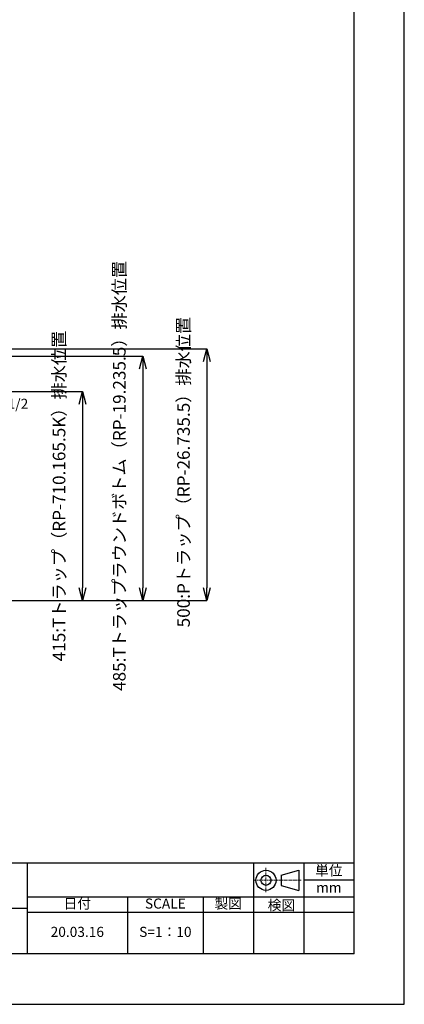
# Model space of a CAD drawing. Units: millimetres. Extents: x -211 to 3989, y 621 to 3591.
# Drawn here: x 3224 to 3989, y 621 to 2576 of the extents above; entities that cross this region are included whole.
import ezdxf
from ezdxf.enums import TextEntityAlignment as Align

# ---------------------------------------------------------------- set-up
doc = ezdxf.new("R2010")
doc.units = ezdxf.units.MM
doc.linetypes.add('CENTER1', pattern=[10, 6.25, -1.25, 1.25, -1.25])
doc.layers.get('0').update_dxf_attribs({"lineweight": 5})
doc.layers.add('_0-0_', color=7, linetype='Continuous')
for name, color, linetype, lineweight in [('中心線', 1, 'CENTER1', 0), ('図面枠', 6, 'Continuous', 25), ('寸法', 3, 'Continuous', 5), ('文字', 4, 'Continuous', 15)]:
    doc.layers.add(name, color=color, linetype=linetype, lineweight=lineweight)
doc.styles.add('japanese', font='romans.shx', dxfattribs={"bigfont": 'bigfont.shx'})
doc.dimstyles.new('KIHON', dxfattribs={"dimscale": 10, "dimtxt": 2.5, "dimasz": 2.5, "dimexe": 0, "dimexo": 2, "dimgap": 1, "dimtad": 1, "dimdec": 0, "dimdsep": 46, "dimtxsty": 'japanese', "dimblk": 'OPEN30', "dimcen": 2.5, "dimadec": 0, "dimazin": 0, "dimtfac": 1, "dimtdec": 0, "dimtmove": 0, "dimatfit": 0, "dimfxl": 0, "dimarcsym": 0})

# ---------------------------------------------------------------- blocks, each defined once
blk = doc.blocks.new('_Open30')
at = {"color": 0, "linetype": 'ByBlock', "lineweight": -2}
for p, q in [((-1, 0.268), (0, 0)), ((0, 0), (-1, -0.268)), ((0, 0), (-1, 0))]:
    blk.add_line(p, q, dxfattribs=at)
blk = doc.blocks.new('*D16')
at = {"layer": 'Defpoints', "color": 0}
for p in [(3160.5, 1837.9), (3057.3, 1422.9), (3349, 1422.9)]:
    blk.add_point(p, dxfattribs=at)
at = {"layer": '寸法', "color": 0, "lineweight": -2}
for p, q in [((3180.5, 1837.9), (3349, 1837.9)), ((3349, 1812.9), (3349, 1447.9)), ((3077.3, 1422.9), (3349, 1422.9))]:
    blk.add_line(p, q, dxfattribs=at)
at = {"layer": '寸法', "color": 0, "lineweight": -2, "xscale": 25, "yscale": 25, "zscale": 25}
for p, rotation in [((3349, 1837.9), 90), ((3349, 1422.9), 270)]:
    blk.add_blockref('_Open30', p, dxfattribs=dict(at, rotation=rotation))
at = {"layer": '寸法', "color": 0, "insert": (3305.6, 1630.4), "char_height": 25, "width": 525.576, "attachment_point": 5, "rotation": 90, "style": 'japanese'}
blk.add_mtext('415:Tトラップ（RP-710.165.5K）排水位置', dxfattribs=at)
blk = doc.blocks.new('*D8')
at = {"layer": 'Defpoints', "color": 0}
for p in [(3160.5, 1907.9), (3057.3, 1422.9), (3468.8, 1422.9)]:
    blk.add_point(p, dxfattribs=at)
at = {"layer": '寸法', "color": 0, "lineweight": -2}
for p, q in [((3180.5, 1907.9), (3468.8, 1907.9)), ((3468.8, 1882.9), (3468.8, 1447.9)), ((3077.3, 1422.9), (3468.8, 1422.9))]:
    blk.add_line(p, q, dxfattribs=at)
at = {"layer": '寸法', "color": 0, "lineweight": -2, "xscale": 25, "yscale": 25, "zscale": 25}
for p, rotation in [((3468.8, 1907.9), 90), ((3468.8, 1422.9), 270)]:
    blk.add_blockref('_Open30', p, dxfattribs=dict(at, rotation=rotation))
at = {"layer": '寸法', "color": 0, "insert": (3425.4, 1670.4), "char_height": 25, "width": 477.343, "attachment_point": 5, "rotation": 90, "style": 'japanese'}
blk.add_mtext('485:Tトラップラウンドボトム（RP-19.235.5）排水位置', dxfattribs=at)
blk = doc.blocks.new('*D9')
at = {"layer": 'Defpoints', "color": 0}
for p in [(3160.5, 1922.9), (3057.3, 1422.9), (3596.3, 1422.9)]:
    blk.add_point(p, dxfattribs=at)
at = {"layer": '寸法', "color": 0, "lineweight": -2}
for p, q in [((3180.5, 1922.9), (3596.3, 1922.9)), ((3596.3, 1897.9), (3596.3, 1447.9)), ((3077.3, 1422.9), (3596.3, 1422.9))]:
    blk.add_line(p, q, dxfattribs=at)
at = {"layer": '寸法', "color": 0, "lineweight": -2, "xscale": 25, "yscale": 25, "zscale": 25}
for p, rotation in [((3596.3, 1922.9), 90), ((3596.3, 1422.9), 270)]:
    blk.add_blockref('_Open30', p, dxfattribs=dict(at, rotation=rotation))
at = {"layer": '寸法', "color": 0, "insert": (3553, 1677.9), "char_height": 25, "width": 477.343, "attachment_point": 5, "rotation": 90, "style": 'japanese'}
blk.add_mtext('500:Pトラップ（RP-26.735.5）排水位置', dxfattribs=at)

msp = doc.modelspace()

# ---------------------------------------------------------------- linework, layer by layer
at = {"layer": '_0-0_'}
for p, q in [((3743.64, 877.31), (3778.64, 887.31)), ((3778.64, 887.31), (3778.64, 847.31)), ((3743.64, 877.31), (3743.64, 857.31)), ((3743.64, 857.31), (3778.64, 847.31))]:
    msp.add_line(p, q, dxfattribs=at)
for radius in [20, 10]:
    msp.add_circle((3713.64, 867.31), radius, dxfattribs=at)
at = {"layer": 'Defpoints'}
msp.add_lwpolyline([(-211.36, 621.06), (3988.64, 621.06), (3988.64, 3591.06), (-211.36, 3591.06)], close=True, dxfattribs=at)
at = {"layer": '中心線'}
for p, q in [((3713.64, 892.31), (3713.64, 842.31)), ((3688.64, 867.31), (3783.64, 867.31))]:
    msp.add_line(p, q, dxfattribs=at)
at = {"layer": '図面枠'}
for p, q in [((3888.64, 721.06), (3888.64, 3491.06)), ((3888.64, 901.06), (1964.17, 901.06)), ((3238.64, 901.06), (3238.64, 721.06)), ((3688.64, 901.06), (3688.64, 721.06)), ((3788.64, 901.06), (3788.64, 721.06)), ((3888.64, 867.31), (3788.64, 867.31)), ((3888.64, 833.56), (3238.64, 833.56)), ((3438.64, 833.56), (3438.64, 721.06)), ((3588.64, 833.56), (3588.64, 721.06)), ((3238.64, 811.06), (2564.17, 811.06)), ((3888.64, 803.56), (3238.64, 803.56)), ((3888.64, 721.06), (-111.36, 721.06))]:
    msp.add_line(p, q, dxfattribs=at)

# ---------------------------------------------------------------- texts
at = {"layer": '文字', "style": 'japanese'}
for s, p in [('R1/2', (3212, 1811.03)), ('単位', (3838.64, 884.18)), ('mm', (3838.64, 850.43)), ('日付', (3338.64, 818.56)), ('SCALE', (3513.64, 818.56)), ('製図', (3638.64, 818.56)), ('20.03.16', (3338.64, 762.31)), ('S=1：10', (3513.64, 762.31))]:
    msp.add_text(s, height=20, dxfattribs=at).set_placement(p, align=Align.MIDDLE)
msp.add_text('検図', height=20, dxfattribs=at).set_placement((3717.05, 808.03))

# ---------------------------------------------------------------- dimensions: what is measured, and where the dimension line sits
at = {"layer": '寸法'}
for base, p1, text, picture, middle in [((3468.77, 1422.88), (3160.54, 1907.88), '<>:Tトラップラウンドボトム（RP-19.235.5）排水位置', '*D8', (3468.77, 1670.38)), ((3596.34, 1422.88), (3160.54, 1922.88), '<>:Pトラップ（RP-26.735.5）排水位置', '*D9', (3596.34, 1677.88)), ((3348.96, 1422.88), (3160.54, 1837.88), '<>:Tトラップ（RP-710.165.5K）排水位置', '*D16', (3348.96, 1630.38))]:
    dim = msp.add_linear_dim(base=base, p1=p1, p2=(3057.32, 1422.88), angle=90, text=text, dimstyle='KIHON', dxfattribs=at)
    dim.commit()
    dim.dimension.update_dxf_attribs({"geometry": picture, "text_midpoint": middle, "dimtype": 160})

doc.saveas('drawing.dxf')
